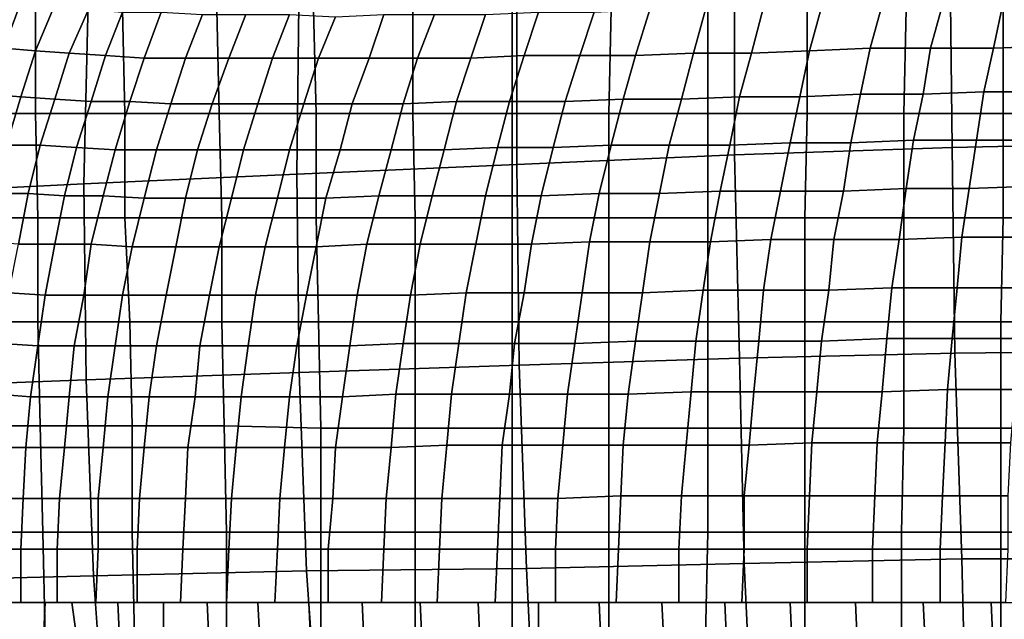
# Model space of a CAD drawing. Extents: x 0 to 0.533, y -0.174 to 0.188.
# Drawn here: x 0.122 to 0.163, y 0.008 to 0.033 of the extents above; entities that cross this region are included whole.
import ezdxf

# ---------------------------------------------------------------- set-up
doc = ezdxf.new("R2010")
doc.units = 0
doc.layers.add('COVER_1', color=7, linetype='CONTINUOUS')
doc.layers.add('PORCELAIN_1', color=7, linetype='CONTINUOUS')

msp = doc.modelspace()

# ---------------------------------------------------------------- linework, layer by layer
at = {"layer": 'COVER_1'}
for points in [[(0.123, 0.033, 0.3914), (0.123, 0.0287, 0.3914), (0.1197, 0.0287, 0.3916), (0.1198, 0.033, 0.3916)], [(0.123, 0.033, 0.3914), (0.1266, 0.033, 0.3911), (0.1267, 0.0287, 0.3912), (0.123, 0.0287, 0.3914)], [(0.1306, 0.0287, 0.3909), (0.1267, 0.0287, 0.3912), (0.1266, 0.033, 0.3911), (0.1305, 0.033, 0.3909)], [(0.1306, 0.0287, 0.3909), (0.1305, 0.033, 0.3909), (0.1345, 0.033, 0.3906), (0.1346, 0.0287, 0.3906)], [(0.1345, 0.033, 0.3906), (0.1386, 0.033, 0.3903), (0.1386, 0.0287, 0.3904), (0.1346, 0.0287, 0.3906)], [(0.1427, 0.0287, 0.3901), (0.1386, 0.0287, 0.3904), (0.1386, 0.033, 0.3903), (0.1427, 0.033, 0.3901)], [(0.1427, 0.0287, 0.3901), (0.1427, 0.033, 0.3901), (0.1468, 0.033, 0.3898), (0.1467, 0.0287, 0.3898)], [(0.1468, 0.033, 0.3898), (0.1508, 0.033, 0.3895), (0.1508, 0.0287, 0.3896), (0.1467, 0.0287, 0.3898)], [(0.1549, 0.0287, 0.3893), (0.1508, 0.0287, 0.3896), (0.1508, 0.033, 0.3895), (0.1549, 0.033, 0.3893)], [(0.159, 0.033, 0.389), (0.1589, 0.0287, 0.389), (0.1549, 0.0287, 0.3893), (0.1549, 0.033, 0.3893)], [(0.159, 0.033, 0.389), (0.163, 0.033, 0.3887), (0.163, 0.0287, 0.3888), (0.1589, 0.0287, 0.389)], [(0.1671, 0.0287, 0.3885), (0.163, 0.0287, 0.3888), (0.163, 0.033, 0.3887), (0.1671, 0.033, 0.3885)], [(0.1231, 0.0244, 0.3914), (0.1196, 0.0244, 0.3917), (0.1197, 0.0287, 0.3916), (0.123, 0.0287, 0.3914)], [(0.1267, 0.0287, 0.3912), (0.1267, 0.0244, 0.3912), (0.1231, 0.0244, 0.3914), (0.123, 0.0287, 0.3914)], [(0.1267, 0.0287, 0.3912), (0.1306, 0.0287, 0.3909), (0.1307, 0.0244, 0.3909), (0.1267, 0.0244, 0.3912)], [(0.1346, 0.0244, 0.3906), (0.1307, 0.0244, 0.3909), (0.1306, 0.0287, 0.3909), (0.1346, 0.0287, 0.3906)], [(0.1346, 0.0244, 0.3906), (0.1346, 0.0287, 0.3906), (0.1386, 0.0287, 0.3904), (0.1387, 0.0244, 0.3904)], [(0.1386, 0.0287, 0.3904), (0.1427, 0.0287, 0.3901), (0.1427, 0.0244, 0.3901), (0.1387, 0.0244, 0.3904)], [(0.1467, 0.0244, 0.3898), (0.1427, 0.0244, 0.3901), (0.1427, 0.0287, 0.3901), (0.1467, 0.0287, 0.3898)], [(0.1467, 0.0244, 0.3898), (0.1467, 0.0287, 0.3898), (0.1508, 0.0287, 0.3896), (0.1508, 0.0244, 0.3896)], [(0.1508, 0.0287, 0.3896), (0.1549, 0.0287, 0.3893), (0.1548, 0.0244, 0.3893), (0.1508, 0.0244, 0.3896)], [(0.1589, 0.0244, 0.389), (0.1548, 0.0244, 0.3893), (0.1549, 0.0287, 0.3893), (0.1589, 0.0287, 0.389)], [(0.163, 0.0287, 0.3888), (0.163, 0.0244, 0.3888), (0.1589, 0.0244, 0.389), (0.1589, 0.0287, 0.389)], [(0.163, 0.0287, 0.3888), (0.1671, 0.0287, 0.3885), (0.167, 0.0244, 0.3885), (0.163, 0.0244, 0.3888)], [(0.1196, 0.0244, 0.3917), (0.1231, 0.0244, 0.3914), (0.1231, 0.0201, 0.3914), (0.1196, 0.0201, 0.3917)], [(0.1269, 0.0201, 0.3912), (0.1231, 0.0201, 0.3914), (0.1231, 0.0244, 0.3914), (0.1267, 0.0244, 0.3912)], [(0.1307, 0.0244, 0.3909), (0.1307, 0.0201, 0.3909), (0.1269, 0.0201, 0.3912), (0.1267, 0.0244, 0.3912)], [(0.1307, 0.0244, 0.3909), (0.1346, 0.0244, 0.3906), (0.1347, 0.0201, 0.3907), (0.1307, 0.0201, 0.3909)], [(0.1387, 0.0201, 0.3904), (0.1347, 0.0201, 0.3907), (0.1346, 0.0244, 0.3906), (0.1387, 0.0244, 0.3904)], [(0.1387, 0.0201, 0.3904), (0.1387, 0.0244, 0.3904), (0.1427, 0.0244, 0.3901), (0.1427, 0.0201, 0.3901)], [(0.1427, 0.0244, 0.3901), (0.1467, 0.0244, 0.3898), (0.1467, 0.0201, 0.3899), (0.1427, 0.0201, 0.3901)], [(0.1508, 0.0201, 0.3896), (0.1467, 0.0201, 0.3899), (0.1467, 0.0244, 0.3898), (0.1508, 0.0244, 0.3896)], [(0.1508, 0.0201, 0.3896), (0.1508, 0.0244, 0.3896), (0.1548, 0.0244, 0.3893), (0.1548, 0.0201, 0.3893)], [(0.1548, 0.0244, 0.3893), (0.1589, 0.0244, 0.389), (0.1589, 0.0201, 0.3891), (0.1548, 0.0201, 0.3893)], [(0.1629, 0.0201, 0.3888), (0.1589, 0.0201, 0.3891), (0.1589, 0.0244, 0.389), (0.163, 0.0244, 0.3888)], [(0.167, 0.0244, 0.3885), (0.167, 0.0201, 0.3885), (0.1629, 0.0201, 0.3888), (0.163, 0.0244, 0.3888)], [(0.1231, 0.0201, 0.3914), (0.1232, 0.0158, 0.3914), (0.1196, 0.0158, 0.3917), (0.1196, 0.0201, 0.3917)], [(0.1231, 0.0201, 0.3914), (0.1269, 0.0201, 0.3912), (0.127, 0.0158, 0.3912), (0.1232, 0.0158, 0.3914)], [(0.1308, 0.0158, 0.3909), (0.127, 0.0158, 0.3912), (0.1269, 0.0201, 0.3912), (0.1307, 0.0201, 0.3909)], [(0.1347, 0.0201, 0.3907), (0.1348, 0.0157, 0.3907), (0.1308, 0.0158, 0.3909), (0.1307, 0.0201, 0.3909)], [(0.1347, 0.0201, 0.3907), (0.1387, 0.0201, 0.3904), (0.1387, 0.0157, 0.3904), (0.1348, 0.0157, 0.3907)], [(0.1427, 0.0157, 0.3901), (0.1387, 0.0157, 0.3904), (0.1387, 0.0201, 0.3904), (0.1427, 0.0201, 0.3901)], [(0.1427, 0.0157, 0.3901), (0.1427, 0.0201, 0.3901), (0.1467, 0.0201, 0.3899), (0.1467, 0.0157, 0.3899)], [(0.1467, 0.0201, 0.3899), (0.1508, 0.0201, 0.3896), (0.1508, 0.0157, 0.3896), (0.1467, 0.0157, 0.3899)], [(0.1548, 0.0157, 0.3893), (0.1508, 0.0157, 0.3896), (0.1508, 0.0201, 0.3896), (0.1548, 0.0201, 0.3893)], [(0.1548, 0.0157, 0.3893), (0.1548, 0.0201, 0.3893), (0.1589, 0.0201, 0.3891), (0.1589, 0.0157, 0.3891)], [(0.1589, 0.0201, 0.3891), (0.1629, 0.0201, 0.3888), (0.1629, 0.0157, 0.3888), (0.1589, 0.0157, 0.3891)], [(0.167, 0.0157, 0.3886), (0.1629, 0.0157, 0.3888), (0.1629, 0.0201, 0.3888), (0.167, 0.0201, 0.3885)], [(0.1233, 0.0114, 0.3914), (0.1197, 0.0114, 0.3917), (0.1196, 0.0158, 0.3917), (0.1232, 0.0158, 0.3914)], [(0.127, 0.0158, 0.3912), (0.127, 0.0114, 0.3912), (0.1233, 0.0114, 0.3914), (0.1232, 0.0158, 0.3914)], [(0.127, 0.0158, 0.3912), (0.1308, 0.0158, 0.3909), (0.1309, 0.0114, 0.3909), (0.127, 0.0114, 0.3912)], [(0.1348, 0.0114, 0.3907), (0.1309, 0.0114, 0.3909), (0.1308, 0.0158, 0.3909), (0.1348, 0.0157, 0.3907)], [(0.1387, 0.0157, 0.3904), (0.1387, 0.0114, 0.3904), (0.1348, 0.0114, 0.3907), (0.1348, 0.0157, 0.3907)], [(0.1387, 0.0157, 0.3904), (0.1427, 0.0157, 0.3901), (0.1427, 0.0114, 0.3901), (0.1387, 0.0114, 0.3904)], [(0.1467, 0.0114, 0.3899), (0.1427, 0.0114, 0.3901), (0.1427, 0.0157, 0.3901), (0.1467, 0.0157, 0.3899)], [(0.1467, 0.0114, 0.3899), (0.1467, 0.0157, 0.3899), (0.1508, 0.0157, 0.3896), (0.1508, 0.0114, 0.3896)], [(0.1508, 0.0157, 0.3896), (0.1548, 0.0157, 0.3893), (0.1548, 0.0114, 0.3893), (0.1508, 0.0114, 0.3896)], [(0.1588, 0.0114, 0.3891), (0.1548, 0.0114, 0.3893), (0.1548, 0.0157, 0.3893), (0.1589, 0.0157, 0.3891)], [(0.1588, 0.0114, 0.3891), (0.1589, 0.0157, 0.3891), (0.1629, 0.0157, 0.3888), (0.1629, 0.0114, 0.3888)], [(0.1629, 0.0157, 0.3888), (0.167, 0.0157, 0.3886), (0.1669, 0.0114, 0.3886), (0.1629, 0.0114, 0.3888)], [(0.1197, 0.0114, 0.3917), (0.1233, 0.0114, 0.3914), (0.1234, 0.0071, 0.3915), (0.1197, 0.0071, 0.3917)], [(0.1271, 0.0071, 0.3912), (0.1234, 0.0071, 0.3915), (0.1233, 0.0114, 0.3914), (0.127, 0.0114, 0.3912)], [(0.1309, 0.0114, 0.3909), (0.1309, 0.0071, 0.3909), (0.1271, 0.0071, 0.3912), (0.127, 0.0114, 0.3912)], [(0.1309, 0.0114, 0.3909), (0.1348, 0.0114, 0.3907), (0.1348, 0.0071, 0.3907), (0.1309, 0.0071, 0.3909)], [(0.1387, 0.0071, 0.3904), (0.1348, 0.0071, 0.3907), (0.1348, 0.0114, 0.3907), (0.1387, 0.0114, 0.3904)], [(0.1427, 0.0114, 0.3901), (0.1427, 0.0071, 0.3902), (0.1387, 0.0071, 0.3904), (0.1387, 0.0114, 0.3904)], [(0.1427, 0.0114, 0.3901), (0.1467, 0.0114, 0.3899), (0.1467, 0.0071, 0.3899), (0.1427, 0.0071, 0.3902)], [(0.1507, 0.0071, 0.3896), (0.1467, 0.0071, 0.3899), (0.1467, 0.0114, 0.3899), (0.1508, 0.0114, 0.3896)], [(0.1507, 0.0071, 0.3896), (0.1508, 0.0114, 0.3896), (0.1548, 0.0114, 0.3893), (0.1548, 0.0071, 0.3894)], [(0.1548, 0.0114, 0.3893), (0.1588, 0.0114, 0.3891), (0.1588, 0.0071, 0.3891), (0.1548, 0.0071, 0.3894)], [(0.1629, 0.0071, 0.3888), (0.1588, 0.0071, 0.3891), (0.1588, 0.0114, 0.3891), (0.1629, 0.0114, 0.3888)], [(0.1629, 0.0071, 0.3888), (0.1629, 0.0114, 0.3888), (0.1669, 0.0114, 0.3886), (0.1669, 0.0071, 0.3886)]]:
    msp.add_3dface(points, dxfattribs=at)
at = {"layer": 'PORCELAIN_1'}
for points in [[(0.1696, 0.036, 0.3476), (0.1697, 0.0275, 0.3476), (0.1609, 0.0273, 0.3476), (0.1608, 0.0357, 0.3476)], [(0.1609, 0.0273, 0.3476), (0.1519, 0.027, 0.3476), (0.1519, 0.0353, 0.3476), (0.1608, 0.0357, 0.3476)], [(0.1429, 0.0349, 0.3476), (0.1519, 0.0353, 0.3476), (0.1519, 0.027, 0.3476), (0.1429, 0.0266, 0.3476)], [(0.1429, 0.0349, 0.3476), (0.1429, 0.0266, 0.3476), (0.1338, 0.0262, 0.3476), (0.1339, 0.0344, 0.3476)], [(0.1338, 0.0262, 0.3476), (0.125, 0.0258, 0.3476), (0.1252, 0.0339, 0.3476), (0.1339, 0.0344, 0.3476)], [(0.1169, 0.0334, 0.3476), (0.1252, 0.0339, 0.3476), (0.125, 0.0258, 0.3476), (0.117, 0.0254, 0.3476)], [(0.1204, 0.0316, 0.0495), (0.1212, 0.0335, 0.0499), (0.1224, 0.0333, 0.0476), (0.1217, 0.0314, 0.0471)], [(0.1224, 0.0333, 0.0476), (0.1238, 0.0332, 0.0453), (0.123, 0.0313, 0.0448), (0.1217, 0.0314, 0.0471)], [(0.1252, 0.033, 0.043), (0.1244, 0.0312, 0.0425), (0.123, 0.0313, 0.0448), (0.1238, 0.0332, 0.0453)], [(0.1259, 0.0311, 0.0403), (0.1244, 0.0312, 0.0425), (0.1252, 0.033, 0.043), (0.1266, 0.0329, 0.0408)], [(0.1478, 0.0311, 0.0204), (0.1455, 0.0311, 0.0218), (0.1461, 0.0329, 0.0227), (0.1484, 0.033, 0.0214)], [(0.1507, 0.033, 0.0202), (0.1502, 0.0312, 0.0191), (0.1478, 0.0311, 0.0204), (0.1484, 0.033, 0.0214)], [(0.1507, 0.033, 0.0202), (0.1531, 0.0331, 0.019), (0.1526, 0.0312, 0.018), (0.1502, 0.0312, 0.0191)], [(0.155, 0.0313, 0.0168), (0.1526, 0.0312, 0.018), (0.1531, 0.0331, 0.019), (0.1555, 0.0331, 0.0179)], [(0.158, 0.0332, 0.0169), (0.1575, 0.0314, 0.0158), (0.155, 0.0313, 0.0168), (0.1555, 0.0331, 0.0179)], [(0.158, 0.0332, 0.0169), (0.1605, 0.0332, 0.016), (0.16, 0.0314, 0.0149), (0.1575, 0.0314, 0.0158)], [(0.1626, 0.0314, 0.014), (0.16, 0.0314, 0.0149), (0.1605, 0.0332, 0.016), (0.163, 0.0333, 0.0152)], [(0.1626, 0.0314, 0.014), (0.163, 0.0333, 0.0152), (0.1655, 0.0333, 0.0144), (0.1652, 0.0315, 0.0132)], [(0.1282, 0.0329, 0.0386), (0.1275, 0.031, 0.0381), (0.1259, 0.0311, 0.0403), (0.1266, 0.0329, 0.0408)], [(0.1292, 0.031, 0.0359), (0.1275, 0.031, 0.0381), (0.1282, 0.0329, 0.0386), (0.1299, 0.0328, 0.0365)], [(0.1317, 0.0328, 0.0345), (0.131, 0.031, 0.0338), (0.1292, 0.031, 0.0359), (0.1299, 0.0328, 0.0365)], [(0.1328, 0.031, 0.0318), (0.131, 0.031, 0.0338), (0.1317, 0.0328, 0.0345), (0.1335, 0.0328, 0.0325)], [(0.1354, 0.0327, 0.0307), (0.1347, 0.031, 0.0299), (0.1328, 0.031, 0.0318), (0.1335, 0.0328, 0.0325)], [(0.1354, 0.0327, 0.0307), (0.1374, 0.0328, 0.0289), (0.1368, 0.031, 0.0281), (0.1347, 0.031, 0.0299)], [(0.1388, 0.031, 0.0264), (0.1368, 0.031, 0.0281), (0.1374, 0.0328, 0.0289), (0.1395, 0.0328, 0.0272)], [(0.1416, 0.0328, 0.0256), (0.141, 0.031, 0.0247), (0.1388, 0.031, 0.0264), (0.1395, 0.0328, 0.0272)], [(0.1416, 0.0328, 0.0256), (0.1438, 0.0329, 0.0241), (0.1432, 0.0311, 0.0232), (0.141, 0.031, 0.0247)], [(0.1438, 0.0329, 0.0241), (0.1461, 0.0329, 0.0227), (0.1455, 0.0311, 0.0218), (0.1432, 0.0311, 0.0232)], [(0.121, 0.0295, 0.0467), (0.1217, 0.0314, 0.0471), (0.123, 0.0313, 0.0448), (0.1224, 0.0294, 0.0444)], [(0.1571, 0.0295, 0.0148), (0.1546, 0.0294, 0.0158), (0.155, 0.0313, 0.0168), (0.1575, 0.0314, 0.0158)], [(0.16, 0.0314, 0.0149), (0.1597, 0.0295, 0.0138), (0.1571, 0.0295, 0.0148), (0.1575, 0.0314, 0.0158)], [(0.16, 0.0314, 0.0149), (0.1626, 0.0314, 0.014), (0.1622, 0.0296, 0.0129), (0.1597, 0.0295, 0.0138)], [(0.1649, 0.0296, 0.0121), (0.1622, 0.0296, 0.0129), (0.1626, 0.0314, 0.014), (0.1652, 0.0315, 0.0132)], [(0.1224, 0.0294, 0.0444), (0.123, 0.0313, 0.0448), (0.1244, 0.0312, 0.0425), (0.1238, 0.0293, 0.042)], [(0.1238, 0.0293, 0.042), (0.1244, 0.0312, 0.0425), (0.1259, 0.0311, 0.0403), (0.1253, 0.0292, 0.0398)], [(0.1253, 0.0292, 0.0398), (0.1259, 0.0311, 0.0403), (0.1275, 0.031, 0.0381), (0.1269, 0.0292, 0.0375)], [(0.1269, 0.0292, 0.0375), (0.1275, 0.031, 0.0381), (0.1292, 0.031, 0.0359), (0.1286, 0.0291, 0.0353)], [(0.1286, 0.0291, 0.0353), (0.1292, 0.031, 0.0359), (0.131, 0.031, 0.0338), (0.1303, 0.0291, 0.0332)], [(0.1303, 0.0291, 0.0332), (0.131, 0.031, 0.0338), (0.1328, 0.031, 0.0318), (0.1322, 0.0291, 0.0312)], [(0.1322, 0.0291, 0.0312), (0.1328, 0.031, 0.0318), (0.1347, 0.031, 0.0299), (0.1341, 0.0291, 0.0292)], [(0.1341, 0.0291, 0.0292), (0.1347, 0.031, 0.0299), (0.1368, 0.031, 0.0281), (0.1361, 0.0291, 0.0274)], [(0.1361, 0.0291, 0.0274), (0.1368, 0.031, 0.0281), (0.1388, 0.031, 0.0264), (0.1382, 0.0291, 0.0256)], [(0.1404, 0.0292, 0.024), (0.1382, 0.0291, 0.0256), (0.1388, 0.031, 0.0264), (0.141, 0.031, 0.0247)], [(0.1432, 0.0311, 0.0232), (0.1426, 0.0292, 0.0224), (0.1404, 0.0292, 0.024), (0.141, 0.031, 0.0247)], [(0.1432, 0.0311, 0.0232), (0.1455, 0.0311, 0.0218), (0.1449, 0.0292, 0.0209), (0.1426, 0.0292, 0.0224)], [(0.1455, 0.0311, 0.0218), (0.1478, 0.0311, 0.0204), (0.1473, 0.0293, 0.0195), (0.1449, 0.0292, 0.0209)], [(0.1497, 0.0293, 0.0182), (0.1473, 0.0293, 0.0195), (0.1478, 0.0311, 0.0204), (0.1502, 0.0312, 0.0191)], [(0.1526, 0.0312, 0.018), (0.1521, 0.0294, 0.017), (0.1497, 0.0293, 0.0182), (0.1502, 0.0312, 0.0191)], [(0.1526, 0.0312, 0.018), (0.155, 0.0313, 0.0168), (0.1546, 0.0294, 0.0158), (0.1521, 0.0294, 0.017)], [(0.1218, 0.0274, 0.044), (0.1204, 0.0275, 0.0463), (0.121, 0.0295, 0.0467), (0.1224, 0.0294, 0.0444)], [(0.1232, 0.0274, 0.0416), (0.1218, 0.0274, 0.044), (0.1224, 0.0294, 0.0444), (0.1238, 0.0293, 0.042)], [(0.1517, 0.0274, 0.0161), (0.1492, 0.0274, 0.0173), (0.1497, 0.0293, 0.0182), (0.1521, 0.0294, 0.017)], [(0.1546, 0.0294, 0.0158), (0.1542, 0.0275, 0.0149), (0.1517, 0.0274, 0.0161), (0.1521, 0.0294, 0.017)], [(0.1546, 0.0294, 0.0158), (0.1571, 0.0295, 0.0148), (0.1567, 0.0275, 0.0138), (0.1542, 0.0275, 0.0149)], [(0.1593, 0.0276, 0.0128), (0.1567, 0.0275, 0.0138), (0.1571, 0.0295, 0.0148), (0.1597, 0.0295, 0.0138)], [(0.1622, 0.0296, 0.0129), (0.1619, 0.0276, 0.0119), (0.1593, 0.0276, 0.0128), (0.1597, 0.0295, 0.0138)], [(0.1622, 0.0296, 0.0129), (0.1649, 0.0296, 0.0121), (0.1646, 0.0276, 0.011), (0.1619, 0.0276, 0.0119)], [(0.1247, 0.0273, 0.0393), (0.1232, 0.0274, 0.0416), (0.1238, 0.0293, 0.042), (0.1253, 0.0292, 0.0398)], [(0.1263, 0.0272, 0.0371), (0.1247, 0.0273, 0.0393), (0.1253, 0.0292, 0.0398), (0.1269, 0.0292, 0.0375)], [(0.128, 0.0272, 0.0348), (0.1263, 0.0272, 0.0371), (0.1269, 0.0292, 0.0375), (0.1286, 0.0291, 0.0353)], [(0.1297, 0.0272, 0.0327), (0.128, 0.0272, 0.0348), (0.1286, 0.0291, 0.0353), (0.1303, 0.0291, 0.0332)], [(0.1316, 0.0272, 0.0306), (0.1297, 0.0272, 0.0327), (0.1303, 0.0291, 0.0332), (0.1322, 0.0291, 0.0312)], [(0.1335, 0.0272, 0.0286), (0.1316, 0.0272, 0.0306), (0.1322, 0.0291, 0.0312), (0.1341, 0.0291, 0.0292)], [(0.1356, 0.0272, 0.0267), (0.1335, 0.0272, 0.0286), (0.1341, 0.0291, 0.0292), (0.1361, 0.0291, 0.0274)], [(0.1377, 0.0272, 0.0249), (0.1356, 0.0272, 0.0267), (0.1361, 0.0291, 0.0274), (0.1382, 0.0291, 0.0256)], [(0.1399, 0.0272, 0.0232), (0.1377, 0.0272, 0.0249), (0.1382, 0.0291, 0.0256), (0.1404, 0.0292, 0.024)], [(0.1421, 0.0273, 0.0216), (0.1399, 0.0272, 0.0232), (0.1404, 0.0292, 0.024), (0.1426, 0.0292, 0.0224)], [(0.1449, 0.0292, 0.0209), (0.1444, 0.0273, 0.0201), (0.1421, 0.0273, 0.0216), (0.1426, 0.0292, 0.0224)], [(0.1473, 0.0293, 0.0195), (0.1468, 0.0274, 0.0187), (0.1444, 0.0273, 0.0201), (0.1449, 0.0292, 0.0209)], [(0.1473, 0.0293, 0.0195), (0.1497, 0.0293, 0.0182), (0.1492, 0.0274, 0.0173), (0.1468, 0.0274, 0.0187)], [(0.1213, 0.0254, 0.0436), (0.1218, 0.0274, 0.044), (0.1232, 0.0274, 0.0416), (0.1227, 0.0254, 0.0413)], [(0.1227, 0.0254, 0.0413), (0.1232, 0.0274, 0.0416), (0.1247, 0.0273, 0.0393), (0.1242, 0.0253, 0.0389)], [(0.1242, 0.0253, 0.0389), (0.1247, 0.0273, 0.0393), (0.1263, 0.0272, 0.0371), (0.1258, 0.0253, 0.0367)], [(0.1394, 0.0253, 0.0226), (0.1399, 0.0272, 0.0232), (0.1421, 0.0273, 0.0216), (0.1416, 0.0253, 0.0209)], [(0.1416, 0.0253, 0.0209), (0.1421, 0.0273, 0.0216), (0.1444, 0.0273, 0.0201), (0.1439, 0.0253, 0.0194)], [(0.1439, 0.0253, 0.0194), (0.1444, 0.0273, 0.0201), (0.1468, 0.0274, 0.0187), (0.1463, 0.0254, 0.0179)], [(0.1463, 0.0254, 0.0179), (0.1468, 0.0274, 0.0187), (0.1492, 0.0274, 0.0173), (0.1488, 0.0254, 0.0165)], [(0.1488, 0.0254, 0.0165), (0.1492, 0.0274, 0.0173), (0.1517, 0.0274, 0.0161), (0.1513, 0.0255, 0.0153)], [(0.1538, 0.0255, 0.0141), (0.1513, 0.0255, 0.0153), (0.1517, 0.0274, 0.0161), (0.1542, 0.0275, 0.0149)], [(0.1519, 0.027, 0.3476), (0.1609, 0.0273, 0.3476), (0.161, 0.0188, 0.3476), (0.1521, 0.0186, 0.3476)], [(0.1567, 0.0275, 0.0138), (0.1564, 0.0255, 0.0129), (0.1538, 0.0255, 0.0141), (0.1542, 0.0275, 0.0149)], [(0.1567, 0.0275, 0.0138), (0.1593, 0.0276, 0.0128), (0.159, 0.0256, 0.0119), (0.1564, 0.0255, 0.0129)], [(0.1616, 0.0256, 0.011), (0.159, 0.0256, 0.0119), (0.1593, 0.0276, 0.0128), (0.1619, 0.0276, 0.0119)], [(0.1699, 0.0189, 0.3476), (0.161, 0.0188, 0.3476), (0.1609, 0.0273, 0.3476), (0.1697, 0.0275, 0.3476)], [(0.1646, 0.0276, 0.011), (0.1643, 0.0257, 0.0101), (0.1616, 0.0256, 0.011), (0.1619, 0.0276, 0.0119)], [(0.1258, 0.0253, 0.0367), (0.1263, 0.0272, 0.0371), (0.128, 0.0272, 0.0348), (0.1275, 0.0252, 0.0344)], [(0.1275, 0.0252, 0.0344), (0.128, 0.0272, 0.0348), (0.1297, 0.0272, 0.0327), (0.1292, 0.0252, 0.0322)], [(0.1292, 0.0252, 0.0322), (0.1297, 0.0272, 0.0327), (0.1316, 0.0272, 0.0306), (0.1311, 0.0252, 0.0301)], [(0.1311, 0.0252, 0.0301), (0.1316, 0.0272, 0.0306), (0.1335, 0.0272, 0.0286), (0.133, 0.0252, 0.0281)], [(0.133, 0.0252, 0.0281), (0.1335, 0.0272, 0.0286), (0.1356, 0.0272, 0.0267), (0.135, 0.0252, 0.0262)], [(0.135, 0.0252, 0.0262), (0.1356, 0.0272, 0.0267), (0.1377, 0.0272, 0.0249), (0.1372, 0.0253, 0.0243)], [(0.1372, 0.0253, 0.0243), (0.1377, 0.0272, 0.0249), (0.1399, 0.0272, 0.0232), (0.1394, 0.0253, 0.0226)], [(0.1519, 0.027, 0.3476), (0.1521, 0.0186, 0.3476), (0.143, 0.0183, 0.3476), (0.1429, 0.0266, 0.3476)], [(0.143, 0.0183, 0.3476), (0.1339, 0.018, 0.3476), (0.1338, 0.0262, 0.3476), (0.1429, 0.0266, 0.3476)], [(0.125, 0.0258, 0.3476), (0.1338, 0.0262, 0.3476), (0.1339, 0.018, 0.3476), (0.1251, 0.0177, 0.3476)], [(0.125, 0.0258, 0.3476), (0.1251, 0.0177, 0.3476), (0.1172, 0.0174, 0.3476), (0.117, 0.0254, 0.3476)], [(0.164, 0.0236, 0.0093), (0.1613, 0.0236, 0.0102), (0.1616, 0.0256, 0.011), (0.1643, 0.0257, 0.0101)], [(0.1223, 0.0233, 0.041), (0.1209, 0.0234, 0.0434), (0.1213, 0.0254, 0.0436), (0.1227, 0.0254, 0.0413)], [(0.1238, 0.0233, 0.0386), (0.1223, 0.0233, 0.041), (0.1227, 0.0254, 0.0413), (0.1242, 0.0253, 0.0389)], [(0.1253, 0.0233, 0.0363), (0.1238, 0.0233, 0.0386), (0.1242, 0.0253, 0.0389), (0.1258, 0.0253, 0.0367)], [(0.127, 0.0232, 0.034), (0.1253, 0.0233, 0.0363), (0.1258, 0.0253, 0.0367), (0.1275, 0.0252, 0.0344)], [(0.1367, 0.0233, 0.0238), (0.1346, 0.0232, 0.0256), (0.135, 0.0252, 0.0262), (0.1372, 0.0253, 0.0243)], [(0.1389, 0.0233, 0.022), (0.1367, 0.0233, 0.0238), (0.1372, 0.0253, 0.0243), (0.1394, 0.0253, 0.0226)], [(0.1412, 0.0233, 0.0203), (0.1389, 0.0233, 0.022), (0.1394, 0.0253, 0.0226), (0.1416, 0.0253, 0.0209)], [(0.1435, 0.0233, 0.0187), (0.1412, 0.0233, 0.0203), (0.1416, 0.0253, 0.0209), (0.1439, 0.0253, 0.0194)], [(0.1459, 0.0234, 0.0173), (0.1435, 0.0233, 0.0187), (0.1439, 0.0253, 0.0194), (0.1463, 0.0254, 0.0179)], [(0.1484, 0.0234, 0.0159), (0.1459, 0.0234, 0.0173), (0.1463, 0.0254, 0.0179), (0.1488, 0.0254, 0.0165)], [(0.1509, 0.0234, 0.0145), (0.1484, 0.0234, 0.0159), (0.1488, 0.0254, 0.0165), (0.1513, 0.0255, 0.0153)], [(0.1534, 0.0235, 0.0133), (0.1509, 0.0234, 0.0145), (0.1513, 0.0255, 0.0153), (0.1538, 0.0255, 0.0141)], [(0.156, 0.0235, 0.0122), (0.1534, 0.0235, 0.0133), (0.1538, 0.0255, 0.0141), (0.1564, 0.0255, 0.0129)], [(0.159, 0.0256, 0.0119), (0.1587, 0.0235, 0.0111), (0.156, 0.0235, 0.0122), (0.1564, 0.0255, 0.0129)], [(0.159, 0.0256, 0.0119), (0.1616, 0.0256, 0.011), (0.1613, 0.0236, 0.0102), (0.1587, 0.0235, 0.0111)], [(0.1288, 0.0232, 0.0318), (0.127, 0.0232, 0.034), (0.1275, 0.0252, 0.0344), (0.1292, 0.0252, 0.0322)], [(0.1306, 0.0232, 0.0297), (0.1288, 0.0232, 0.0318), (0.1292, 0.0252, 0.0322), (0.1311, 0.0252, 0.0301)], [(0.1325, 0.0232, 0.0276), (0.1306, 0.0232, 0.0297), (0.1311, 0.0252, 0.0301), (0.133, 0.0252, 0.0281)], [(0.1346, 0.0232, 0.0256), (0.1325, 0.0232, 0.0276), (0.133, 0.0252, 0.0281), (0.135, 0.0252, 0.0262)], [(0.1219, 0.0213, 0.0407), (0.1223, 0.0233, 0.041), (0.1238, 0.0233, 0.0386), (0.1234, 0.0212, 0.0383)], [(0.1234, 0.0212, 0.0383), (0.1238, 0.0233, 0.0386), (0.1253, 0.0233, 0.0363), (0.125, 0.0212, 0.036)], [(0.125, 0.0212, 0.036), (0.1253, 0.0233, 0.0363), (0.127, 0.0232, 0.034), (0.1266, 0.0212, 0.0337)], [(0.1266, 0.0212, 0.0337), (0.127, 0.0232, 0.034), (0.1288, 0.0232, 0.0318), (0.1284, 0.0212, 0.0315)], [(0.1284, 0.0212, 0.0315), (0.1288, 0.0232, 0.0318), (0.1306, 0.0232, 0.0297), (0.1302, 0.0212, 0.0293)], [(0.1302, 0.0212, 0.0293), (0.1306, 0.0232, 0.0297), (0.1325, 0.0232, 0.0276), (0.1321, 0.0212, 0.0272)], [(0.1321, 0.0212, 0.0272), (0.1325, 0.0232, 0.0276), (0.1346, 0.0232, 0.0256), (0.1342, 0.0212, 0.0252)], [(0.1342, 0.0212, 0.0252), (0.1346, 0.0232, 0.0256), (0.1367, 0.0233, 0.0238), (0.1363, 0.0212, 0.0233)], [(0.1363, 0.0212, 0.0233), (0.1367, 0.0233, 0.0238), (0.1389, 0.0233, 0.022), (0.1385, 0.0212, 0.0215)], [(0.1385, 0.0212, 0.0215), (0.1389, 0.0233, 0.022), (0.1412, 0.0233, 0.0203), (0.1408, 0.0213, 0.0198)], [(0.1408, 0.0213, 0.0198), (0.1412, 0.0233, 0.0203), (0.1435, 0.0233, 0.0187), (0.1432, 0.0213, 0.0182)], [(0.1432, 0.0213, 0.0182), (0.1435, 0.0233, 0.0187), (0.1459, 0.0234, 0.0173), (0.1456, 0.0213, 0.0167)], [(0.1456, 0.0213, 0.0167), (0.1459, 0.0234, 0.0173), (0.1484, 0.0234, 0.0159), (0.1481, 0.0213, 0.0152)], [(0.1481, 0.0213, 0.0152), (0.1484, 0.0234, 0.0159), (0.1509, 0.0234, 0.0145), (0.1506, 0.0214, 0.0139)], [(0.1506, 0.0214, 0.0139), (0.1509, 0.0234, 0.0145), (0.1534, 0.0235, 0.0133), (0.1531, 0.0214, 0.0127)], [(0.1531, 0.0214, 0.0127), (0.1534, 0.0235, 0.0133), (0.156, 0.0235, 0.0122), (0.1558, 0.0214, 0.0115)], [(0.1558, 0.0214, 0.0115), (0.156, 0.0235, 0.0122), (0.1587, 0.0235, 0.0111), (0.1584, 0.0215, 0.0104)], [(0.1584, 0.0215, 0.0104), (0.1587, 0.0235, 0.0111), (0.1613, 0.0236, 0.0102), (0.1611, 0.0215, 0.0094)], [(0.1611, 0.0215, 0.0094), (0.1613, 0.0236, 0.0102), (0.164, 0.0236, 0.0093), (0.1638, 0.0215, 0.0085)], [(0.1231, 0.0191, 0.0381), (0.1216, 0.0192, 0.0405), (0.1219, 0.0213, 0.0407), (0.1234, 0.0212, 0.0383)], [(0.1246, 0.0191, 0.0358), (0.1231, 0.0191, 0.0381), (0.1234, 0.0212, 0.0383), (0.125, 0.0212, 0.036)], [(0.1263, 0.0191, 0.0334), (0.1246, 0.0191, 0.0358), (0.125, 0.0212, 0.036), (0.1266, 0.0212, 0.0337)], [(0.128, 0.0191, 0.0312), (0.1263, 0.0191, 0.0334), (0.1266, 0.0212, 0.0337), (0.1284, 0.0212, 0.0315)], [(0.1298, 0.0191, 0.029), (0.128, 0.0191, 0.0312), (0.1284, 0.0212, 0.0315), (0.1302, 0.0212, 0.0293)], [(0.1318, 0.0191, 0.0269), (0.1298, 0.0191, 0.029), (0.1302, 0.0212, 0.0293), (0.1321, 0.0212, 0.0272)], [(0.1338, 0.0191, 0.0248), (0.1318, 0.0191, 0.0269), (0.1321, 0.0212, 0.0272), (0.1342, 0.0212, 0.0252)], [(0.136, 0.0191, 0.0229), (0.1338, 0.0191, 0.0248), (0.1342, 0.0212, 0.0252), (0.1363, 0.0212, 0.0233)], [(0.1382, 0.0192, 0.0211), (0.136, 0.0191, 0.0229), (0.1363, 0.0212, 0.0233), (0.1385, 0.0212, 0.0215)], [(0.1405, 0.0192, 0.0193), (0.1382, 0.0192, 0.0211), (0.1385, 0.0212, 0.0215), (0.1408, 0.0213, 0.0198)], [(0.1428, 0.0192, 0.0177), (0.1405, 0.0192, 0.0193), (0.1408, 0.0213, 0.0198), (0.1432, 0.0213, 0.0182)], [(0.1453, 0.0192, 0.0162), (0.1428, 0.0192, 0.0177), (0.1432, 0.0213, 0.0182), (0.1456, 0.0213, 0.0167)], [(0.1478, 0.0193, 0.0147), (0.1453, 0.0192, 0.0162), (0.1456, 0.0213, 0.0167), (0.1481, 0.0213, 0.0152)], [(0.1503, 0.0193, 0.0134), (0.1478, 0.0193, 0.0147), (0.1481, 0.0213, 0.0152), (0.1506, 0.0214, 0.0139)], [(0.1529, 0.0193, 0.0121), (0.1503, 0.0193, 0.0134), (0.1506, 0.0214, 0.0139), (0.1531, 0.0214, 0.0127)], [(0.1555, 0.0193, 0.0109), (0.1529, 0.0193, 0.0121), (0.1531, 0.0214, 0.0127), (0.1558, 0.0214, 0.0115)], [(0.1582, 0.0194, 0.0098), (0.1555, 0.0193, 0.0109), (0.1558, 0.0214, 0.0115), (0.1584, 0.0215, 0.0104)], [(0.1609, 0.0194, 0.0088), (0.1582, 0.0194, 0.0098), (0.1584, 0.0215, 0.0104), (0.1611, 0.0215, 0.0094)], [(0.1636, 0.0194, 0.0079), (0.1609, 0.0194, 0.0088), (0.1611, 0.0215, 0.0094), (0.1638, 0.0215, 0.0085)], [(0.1214, 0.0171, 0.0404), (0.1216, 0.0192, 0.0405), (0.1231, 0.0191, 0.0381), (0.1228, 0.017, 0.0379)], [(0.1357, 0.017, 0.0226), (0.136, 0.0191, 0.0229), (0.1382, 0.0192, 0.0211), (0.1379, 0.0171, 0.0207)], [(0.1379, 0.0171, 0.0207), (0.1382, 0.0192, 0.0211), (0.1405, 0.0192, 0.0193), (0.1402, 0.0171, 0.0189)], [(0.1402, 0.0171, 0.0189), (0.1405, 0.0192, 0.0193), (0.1428, 0.0192, 0.0177), (0.1426, 0.0171, 0.0173)], [(0.1426, 0.0171, 0.0173), (0.1428, 0.0192, 0.0177), (0.1453, 0.0192, 0.0162), (0.145, 0.0171, 0.0157)], [(0.145, 0.0171, 0.0157), (0.1453, 0.0192, 0.0162), (0.1478, 0.0193, 0.0147), (0.1475, 0.0171, 0.0143)], [(0.1475, 0.0171, 0.0143), (0.1478, 0.0193, 0.0147), (0.1503, 0.0193, 0.0134), (0.1501, 0.0172, 0.0129)], [(0.1501, 0.0172, 0.0129), (0.1503, 0.0193, 0.0134), (0.1529, 0.0193, 0.0121), (0.1527, 0.0172, 0.0116)], [(0.1527, 0.0172, 0.0116), (0.1529, 0.0193, 0.0121), (0.1555, 0.0193, 0.0109), (0.1553, 0.0172, 0.0104)], [(0.1553, 0.0172, 0.0104), (0.1555, 0.0193, 0.0109), (0.1582, 0.0194, 0.0098), (0.158, 0.0172, 0.0093)], [(0.158, 0.0172, 0.0093), (0.1582, 0.0194, 0.0098), (0.1609, 0.0194, 0.0088), (0.1607, 0.0173, 0.0083)], [(0.1607, 0.0173, 0.0083), (0.1609, 0.0194, 0.0088), (0.1636, 0.0194, 0.0079), (0.1635, 0.0173, 0.0074)], [(0.1228, 0.017, 0.0379), (0.1231, 0.0191, 0.0381), (0.1246, 0.0191, 0.0358), (0.1244, 0.017, 0.0356)], [(0.1244, 0.017, 0.0356), (0.1246, 0.0191, 0.0358), (0.1263, 0.0191, 0.0334), (0.126, 0.017, 0.0332)], [(0.126, 0.017, 0.0332), (0.1263, 0.0191, 0.0334), (0.128, 0.0191, 0.0312), (0.1277, 0.017, 0.0309)], [(0.1277, 0.017, 0.0309), (0.128, 0.0191, 0.0312), (0.1298, 0.0191, 0.029), (0.1296, 0.017, 0.0287)], [(0.1296, 0.017, 0.0287), (0.1298, 0.0191, 0.029), (0.1318, 0.0191, 0.0269), (0.1315, 0.017, 0.0266)], [(0.1315, 0.017, 0.0266), (0.1318, 0.0191, 0.0269), (0.1338, 0.0191, 0.0248), (0.1335, 0.017, 0.0245)], [(0.1335, 0.017, 0.0245), (0.1338, 0.0191, 0.0248), (0.136, 0.0191, 0.0229), (0.1357, 0.017, 0.0226)], [(0.161, 0.0188, 0.3476), (0.1613, 0.0103, 0.3476), (0.1523, 0.0101, 0.3476), (0.1521, 0.0186, 0.3476)], [(0.161, 0.0188, 0.3476), (0.1699, 0.0189, 0.3476), (0.1701, 0.0103, 0.3476), (0.1613, 0.0103, 0.3476)], [(0.1523, 0.0101, 0.3476), (0.1433, 0.0099, 0.3476), (0.143, 0.0183, 0.3476), (0.1521, 0.0186, 0.3476)], [(0.1339, 0.018, 0.3476), (0.1342, 0.0098, 0.3476), (0.1254, 0.0096, 0.3476), (0.1251, 0.0177, 0.3476)], [(0.1339, 0.018, 0.3476), (0.143, 0.0183, 0.3476), (0.1433, 0.0099, 0.3476), (0.1342, 0.0098, 0.3476)], [(0.1254, 0.0096, 0.3476), (0.1177, 0.0094, 0.3476), (0.1172, 0.0174, 0.3476), (0.1251, 0.0177, 0.3476)], [(0.1226, 0.0149, 0.0378), (0.1212, 0.0149, 0.0402), (0.1214, 0.0171, 0.0404), (0.1228, 0.017, 0.0379)], [(0.1377, 0.0149, 0.0204), (0.1354, 0.0149, 0.0223), (0.1357, 0.017, 0.0226), (0.1379, 0.0171, 0.0207)], [(0.14, 0.015, 0.0186), (0.1377, 0.0149, 0.0204), (0.1379, 0.0171, 0.0207), (0.1402, 0.0171, 0.0189)], [(0.1423, 0.015, 0.017), (0.14, 0.015, 0.0186), (0.1402, 0.0171, 0.0189), (0.1426, 0.0171, 0.0173)], [(0.1448, 0.015, 0.0154), (0.1423, 0.015, 0.017), (0.1426, 0.0171, 0.0173), (0.145, 0.0171, 0.0157)], [(0.1473, 0.015, 0.0139), (0.1448, 0.015, 0.0154), (0.145, 0.0171, 0.0157), (0.1475, 0.0171, 0.0143)], [(0.1499, 0.015, 0.0125), (0.1473, 0.015, 0.0139), (0.1475, 0.0171, 0.0143), (0.1501, 0.0172, 0.0129)], [(0.1525, 0.015, 0.0112), (0.1499, 0.015, 0.0125), (0.1501, 0.0172, 0.0129), (0.1527, 0.0172, 0.0116)], [(0.1551, 0.0151, 0.01), (0.1525, 0.015, 0.0112), (0.1527, 0.0172, 0.0116), (0.1553, 0.0172, 0.0104)], [(0.1578, 0.0151, 0.0089), (0.1551, 0.0151, 0.01), (0.1553, 0.0172, 0.0104), (0.158, 0.0172, 0.0093)], [(0.1606, 0.0151, 0.0079), (0.1578, 0.0151, 0.0089), (0.158, 0.0172, 0.0093), (0.1607, 0.0173, 0.0083)], [(0.1633, 0.0151, 0.007), (0.1606, 0.0151, 0.0079), (0.1607, 0.0173, 0.0083), (0.1635, 0.0173, 0.0074)], [(0.1242, 0.0149, 0.0354), (0.1226, 0.0149, 0.0378), (0.1228, 0.017, 0.0379), (0.1244, 0.017, 0.0356)], [(0.1258, 0.0149, 0.0331), (0.1242, 0.0149, 0.0354), (0.1244, 0.017, 0.0356), (0.126, 0.017, 0.0332)], [(0.1275, 0.0149, 0.0307), (0.1258, 0.0149, 0.0331), (0.126, 0.017, 0.0332), (0.1277, 0.017, 0.0309)], [(0.1293, 0.0149, 0.0285), (0.1275, 0.0149, 0.0307), (0.1277, 0.017, 0.0309), (0.1296, 0.017, 0.0287)], [(0.1313, 0.0149, 0.0263), (0.1293, 0.0149, 0.0285), (0.1296, 0.017, 0.0287), (0.1315, 0.017, 0.0266)], [(0.1333, 0.0149, 0.0243), (0.1313, 0.0149, 0.0263), (0.1315, 0.017, 0.0266), (0.1335, 0.017, 0.0245)], [(0.1354, 0.0149, 0.0223), (0.1333, 0.0149, 0.0243), (0.1335, 0.017, 0.0245), (0.1357, 0.017, 0.0226)], [(0.1523, 0.0129, 0.011), (0.1525, 0.015, 0.0112), (0.1551, 0.0151, 0.01), (0.155, 0.0129, 0.0098)], [(0.155, 0.0129, 0.0098), (0.1551, 0.0151, 0.01), (0.1578, 0.0151, 0.0089), (0.1577, 0.0129, 0.0086)], [(0.1577, 0.0129, 0.0086), (0.1578, 0.0151, 0.0089), (0.1606, 0.0151, 0.0079), (0.1605, 0.0129, 0.0076)], [(0.1605, 0.0129, 0.0076), (0.1606, 0.0151, 0.0079), (0.1633, 0.0151, 0.007), (0.1632, 0.0129, 0.0067)], [(0.1211, 0.0128, 0.0402), (0.1212, 0.0149, 0.0402), (0.1226, 0.0149, 0.0378), (0.1225, 0.0128, 0.0377)], [(0.1225, 0.0128, 0.0377), (0.1226, 0.0149, 0.0378), (0.1242, 0.0149, 0.0354), (0.124, 0.0128, 0.0353)], [(0.124, 0.0128, 0.0353), (0.1242, 0.0149, 0.0354), (0.1258, 0.0149, 0.0331), (0.1256, 0.0128, 0.0329)], [(0.1256, 0.0128, 0.0329), (0.1258, 0.0149, 0.0331), (0.1275, 0.0149, 0.0307), (0.1273, 0.0128, 0.0306)], [(0.1273, 0.0128, 0.0306), (0.1275, 0.0149, 0.0307), (0.1293, 0.0149, 0.0285), (0.1292, 0.0128, 0.0284)], [(0.1292, 0.0128, 0.0284), (0.1293, 0.0149, 0.0285), (0.1313, 0.0149, 0.0263), (0.1311, 0.0128, 0.0262)], [(0.1311, 0.0128, 0.0262), (0.1313, 0.0149, 0.0263), (0.1333, 0.0149, 0.0243), (0.1331, 0.0128, 0.0241)], [(0.1331, 0.0128, 0.0241), (0.1333, 0.0149, 0.0243), (0.1354, 0.0149, 0.0223), (0.1353, 0.0128, 0.0221)], [(0.1353, 0.0128, 0.0221), (0.1354, 0.0149, 0.0223), (0.1377, 0.0149, 0.0204), (0.1375, 0.0128, 0.0202)], [(0.1375, 0.0128, 0.0202), (0.1377, 0.0149, 0.0204), (0.14, 0.015, 0.0186), (0.1398, 0.0128, 0.0184)], [(0.1398, 0.0128, 0.0184), (0.14, 0.015, 0.0186), (0.1423, 0.015, 0.017), (0.1422, 0.0128, 0.0167)], [(0.1422, 0.0128, 0.0167), (0.1423, 0.015, 0.017), (0.1448, 0.015, 0.0154), (0.1446, 0.0128, 0.0151)], [(0.1446, 0.0128, 0.0151), (0.1448, 0.015, 0.0154), (0.1473, 0.015, 0.0139), (0.1472, 0.0129, 0.0137)], [(0.1472, 0.0129, 0.0137), (0.1473, 0.015, 0.0139), (0.1499, 0.015, 0.0125), (0.1497, 0.0129, 0.0123)], [(0.1497, 0.0129, 0.0123), (0.1499, 0.015, 0.0125), (0.1525, 0.015, 0.0112), (0.1523, 0.0129, 0.011)], [(0.1224, 0.0107, 0.0377), (0.121, 0.0107, 0.0401), (0.1211, 0.0128, 0.0402), (0.1225, 0.0128, 0.0377)], [(0.1239, 0.0107, 0.0353), (0.1224, 0.0107, 0.0377), (0.1225, 0.0128, 0.0377), (0.124, 0.0128, 0.0353)], [(0.1256, 0.0107, 0.0329), (0.1239, 0.0107, 0.0353), (0.124, 0.0128, 0.0353), (0.1256, 0.0128, 0.0329)], [(0.1272, 0.0107, 0.0305), (0.1256, 0.0107, 0.0329), (0.1256, 0.0128, 0.0329), (0.1273, 0.0128, 0.0306)], [(0.1291, 0.0107, 0.0283), (0.1272, 0.0107, 0.0305), (0.1273, 0.0128, 0.0306), (0.1292, 0.0128, 0.0284)], [(0.131, 0.0107, 0.0261), (0.1291, 0.0107, 0.0283), (0.1292, 0.0128, 0.0284), (0.1311, 0.0128, 0.0262)], [(0.133, 0.0107, 0.024), (0.131, 0.0107, 0.0261), (0.1311, 0.0128, 0.0262), (0.1331, 0.0128, 0.0241)], [(0.1351, 0.0107, 0.022), (0.133, 0.0107, 0.024), (0.1331, 0.0128, 0.0241), (0.1353, 0.0128, 0.0221)], [(0.1374, 0.0107, 0.0201), (0.1351, 0.0107, 0.022), (0.1353, 0.0128, 0.0221), (0.1375, 0.0128, 0.0202)], [(0.1397, 0.0107, 0.0183), (0.1374, 0.0107, 0.0201), (0.1375, 0.0128, 0.0202), (0.1398, 0.0128, 0.0184)], [(0.1421, 0.0107, 0.0166), (0.1397, 0.0107, 0.0183), (0.1398, 0.0128, 0.0184), (0.1422, 0.0128, 0.0167)], [(0.1445, 0.0107, 0.015), (0.1421, 0.0107, 0.0166), (0.1422, 0.0128, 0.0167), (0.1446, 0.0128, 0.0151)], [(0.1471, 0.0107, 0.0135), (0.1445, 0.0107, 0.015), (0.1446, 0.0128, 0.0151), (0.1472, 0.0129, 0.0137)], [(0.1496, 0.0107, 0.0121), (0.1471, 0.0107, 0.0135), (0.1472, 0.0129, 0.0137), (0.1497, 0.0129, 0.0123)], [(0.1523, 0.0107, 0.0108), (0.1496, 0.0107, 0.0121), (0.1497, 0.0129, 0.0123), (0.1523, 0.0129, 0.011)], [(0.1549, 0.0107, 0.0096), (0.1523, 0.0107, 0.0108), (0.1523, 0.0129, 0.011), (0.155, 0.0129, 0.0098)], [(0.1576, 0.0107, 0.0084), (0.1549, 0.0107, 0.0096), (0.155, 0.0129, 0.0098), (0.1577, 0.0129, 0.0086)], [(0.1604, 0.0107, 0.0074), (0.1576, 0.0107, 0.0084), (0.1577, 0.0129, 0.0086), (0.1605, 0.0129, 0.0076)], [(0.1632, 0.0107, 0.0065), (0.1604, 0.0107, 0.0074), (0.1605, 0.0129, 0.0076), (0.1632, 0.0129, 0.0067)], [(0.121, 0.0085, 0.0401), (0.121, 0.0107, 0.0401), (0.1224, 0.0107, 0.0377), (0.1224, 0.0085, 0.0377)], [(0.1224, 0.0085, 0.0377), (0.1224, 0.0107, 0.0377), (0.1239, 0.0107, 0.0353), (0.1239, 0.0085, 0.0352)], [(0.1239, 0.0085, 0.0352), (0.1239, 0.0107, 0.0353), (0.1256, 0.0107, 0.0329), (0.1255, 0.0085, 0.0328)], [(0.1255, 0.0085, 0.0328), (0.1256, 0.0107, 0.0329), (0.1272, 0.0107, 0.0305), (0.1272, 0.0085, 0.0305)], [(0.1272, 0.0085, 0.0305), (0.1272, 0.0107, 0.0305), (0.1291, 0.0107, 0.0283), (0.129, 0.0085, 0.0282)], [(0.129, 0.0085, 0.0282), (0.1291, 0.0107, 0.0283), (0.131, 0.0107, 0.0261), (0.1309, 0.0085, 0.026)], [(0.1309, 0.0085, 0.026), (0.131, 0.0107, 0.0261), (0.133, 0.0107, 0.024), (0.1329, 0.0085, 0.0239)], [(0.1329, 0.0085, 0.0239), (0.133, 0.0107, 0.024), (0.1351, 0.0107, 0.022), (0.1351, 0.0085, 0.0219)], [(0.1351, 0.0085, 0.0219), (0.1351, 0.0107, 0.022), (0.1374, 0.0107, 0.0201), (0.1373, 0.0085, 0.02)], [(0.1373, 0.0085, 0.02), (0.1374, 0.0107, 0.0201), (0.1397, 0.0107, 0.0183), (0.1396, 0.0085, 0.0182)], [(0.1396, 0.0085, 0.0182), (0.1397, 0.0107, 0.0183), (0.1421, 0.0107, 0.0166), (0.142, 0.0085, 0.0165)], [(0.142, 0.0085, 0.0165), (0.1421, 0.0107, 0.0166), (0.1445, 0.0107, 0.015), (0.1445, 0.0085, 0.0149)], [(0.1445, 0.0085, 0.0149), (0.1445, 0.0107, 0.015), (0.1471, 0.0107, 0.0135), (0.147, 0.0085, 0.0134)], [(0.147, 0.0085, 0.0134), (0.1471, 0.0107, 0.0135), (0.1496, 0.0107, 0.0121), (0.1496, 0.0085, 0.012)], [(0.1496, 0.0085, 0.012), (0.1496, 0.0107, 0.0121), (0.1523, 0.0107, 0.0108), (0.1522, 0.0085, 0.0107)], [(0.1522, 0.0085, 0.0107), (0.1523, 0.0107, 0.0108), (0.1549, 0.0107, 0.0096), (0.1549, 0.0085, 0.0094)], [(0.1549, 0.0085, 0.0094), (0.1549, 0.0107, 0.0096), (0.1576, 0.0107, 0.0084), (0.1576, 0.0085, 0.0083)], [(0.1576, 0.0085, 0.0083), (0.1576, 0.0107, 0.0084), (0.1604, 0.0107, 0.0074), (0.1604, 0.0085, 0.0073)], [(0.1604, 0.0085, 0.0073), (0.1604, 0.0107, 0.0074), (0.1632, 0.0107, 0.0065), (0.1631, 0.0085, 0.0063)], [(0.1615, 0.0017, 0.3476), (0.1527, 0.0016, 0.3476), (0.1523, 0.0101, 0.3476), (0.1613, 0.0103, 0.3476)], [(0.1701, 0.0103, 0.3476), (0.1703, 0.0017, 0.3476), (0.1615, 0.0017, 0.3476), (0.1613, 0.0103, 0.3476)], [(0.1348, 0.0014, 0.3476), (0.126, 0.0013, 0.3476), (0.1254, 0.0096, 0.3476), (0.1342, 0.0098, 0.3476)], [(0.1433, 0.0099, 0.3476), (0.1437, 0.0015, 0.3476), (0.1348, 0.0014, 0.3476), (0.1342, 0.0098, 0.3476)], [(0.1433, 0.0099, 0.3476), (0.1523, 0.0101, 0.3476), (0.1527, 0.0016, 0.3476), (0.1437, 0.0015, 0.3476)], [(0.1177, 0.0094, 0.3476), (0.1254, 0.0096, 0.3476), (0.126, 0.0013, 0.3476), (0.1183, 0.0012, 0.3476)], [(0.1234, 0.0085, 0.036), (0.1233, 0.0064, 0.0363), (0.1218, 0.0063, 0.0389), (0.1218, 0.0085, 0.0388)], [(0.1245, 0.0085, 0.0343), (0.1248, 0.0064, 0.034), (0.1233, 0.0064, 0.0363), (0.1234, 0.0085, 0.036)], [(0.1264, 0.0085, 0.0315), (0.1265, 0.0064, 0.0315), (0.1248, 0.0064, 0.034), (0.1245, 0.0085, 0.0343)], [(0.1283, 0.0085, 0.0291), (0.1283, 0.0064, 0.0292), (0.1265, 0.0064, 0.0315), (0.1264, 0.0085, 0.0315)], [(0.1301, 0.0085, 0.0268), (0.1302, 0.0064, 0.0269), (0.1283, 0.0064, 0.0292), (0.1283, 0.0085, 0.0291)], [(0.1322, 0.0085, 0.0246), (0.1323, 0.0064, 0.0247), (0.1302, 0.0064, 0.0269), (0.1301, 0.0085, 0.0268)], [(0.1343, 0.0085, 0.0226), (0.1344, 0.0064, 0.0226), (0.1323, 0.0064, 0.0247), (0.1322, 0.0085, 0.0246)], [(0.1365, 0.0085, 0.0206), (0.1366, 0.0064, 0.0207), (0.1344, 0.0064, 0.0226), (0.1343, 0.0085, 0.0226)], [(0.1389, 0.0085, 0.0187), (0.139, 0.0064, 0.0188), (0.1366, 0.0064, 0.0207), (0.1365, 0.0085, 0.0206)], [(0.1413, 0.0085, 0.017), (0.1414, 0.0063, 0.0171), (0.139, 0.0064, 0.0188), (0.1389, 0.0085, 0.0187)], [(0.1438, 0.0085, 0.0153), (0.1438, 0.0063, 0.0154), (0.1414, 0.0063, 0.0171), (0.1413, 0.0085, 0.017)], [(0.1463, 0.0085, 0.0138), (0.1464, 0.0063, 0.0139), (0.1438, 0.0063, 0.0154), (0.1438, 0.0085, 0.0153)], [(0.1489, 0.0085, 0.0123), (0.149, 0.0063, 0.0125), (0.1464, 0.0063, 0.0139), (0.1463, 0.0085, 0.0138)], [(0.1515, 0.0085, 0.011), (0.1516, 0.0063, 0.0111), (0.149, 0.0063, 0.0125), (0.1489, 0.0085, 0.0123)], [(0.1542, 0.0085, 0.0097), (0.1543, 0.0063, 0.0099), (0.1516, 0.0063, 0.0111), (0.1515, 0.0085, 0.011)], [(0.1569, 0.0085, 0.0086), (0.157, 0.0063, 0.0087), (0.1543, 0.0063, 0.0099), (0.1542, 0.0085, 0.0097)], [(0.1597, 0.0085, 0.0075), (0.1598, 0.0063, 0.0076), (0.157, 0.0063, 0.0087), (0.1569, 0.0085, 0.0086)], [(0.1625, 0.0085, 0.0065), (0.1626, 0.0063, 0.0067), (0.1598, 0.0063, 0.0076), (0.1597, 0.0085, 0.0075)], [(0.1654, 0.0085, 0.0057), (0.1654, 0.0063, 0.0058), (0.1626, 0.0063, 0.0067), (0.1625, 0.0085, 0.0065)]]:
    msp.add_3dface(points, dxfattribs=at)

doc.saveas('drawing.dxf')
